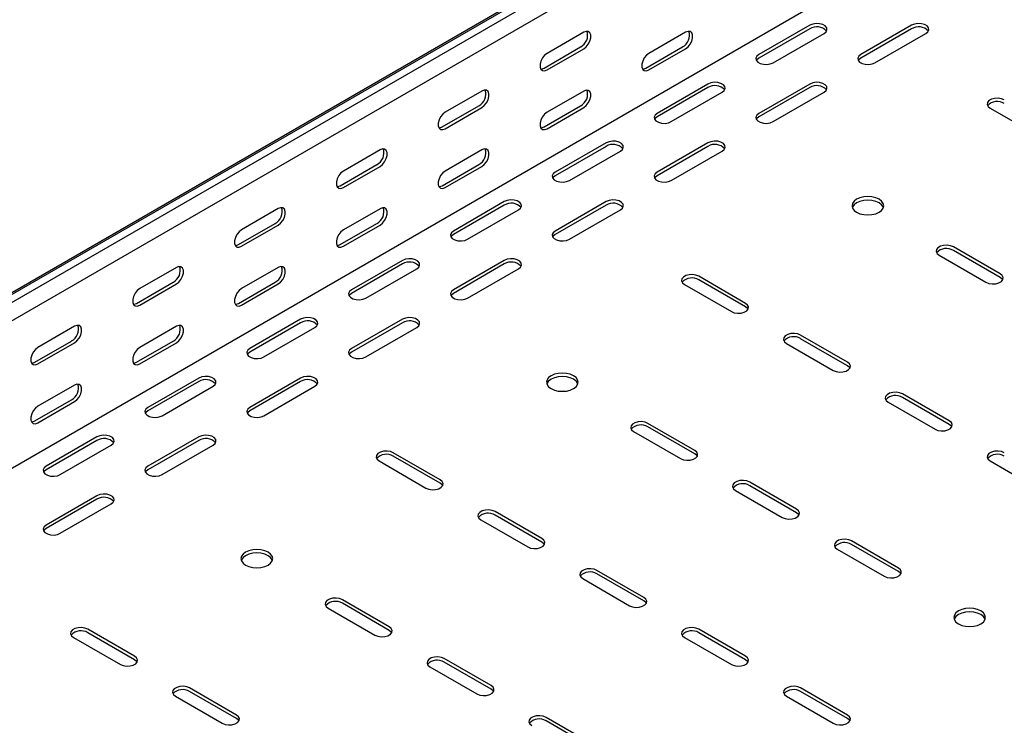
# Model space of a CAD drawing. Units: millimetres. Extents: x 80 to 3364, y 142 to 2624.
# Drawn here: x 1617 to 1959, y 687 to 932 of the extents above; entities that cross this region are included whole.
import ezdxf

# ---------------------------------------------------------------- set-up
doc = ezdxf.new("R2010")
doc.units = ezdxf.units.MM

msp = doc.modelspace()

# ---------------------------------------------------------------- linework, layer by layer
at = {"color": 7, "linetype": 'Continuous', "lineweight": 25}
for p, q in [((2711.08, 1470.11), (943.31, 449.6)), ((939.36, 448.05), (2707.12, 1468.56)), ((2713.49, 1468.72), (945.72, 448.21)), ((2713.49, 1462.36), (945.72, 441.85)), ((2707.83, 1407.91), (940.06, 387.4)), ((1891.12, 930.31), (1873.44, 920.11)), ((1926.48, 930.31), (1908.8, 920.11)), ((1812.63, 927.87), (1799.91, 920.52)), ((1847.99, 927.86), (1835.26, 920.52)), ((1891.12, 929.09), (1873.44, 918.88)), ((1878.39, 917.25), (1896.07, 927.45)), ((1926.48, 929.09), (1908.8, 918.88)), ((1913.75, 917.25), (1931.43, 927.45)), ((1798.85, 915.42), (1811.57, 922.76)), ((1799.91, 914.8), (1812.63, 922.15)), ((1834.2, 915.41), (1846.93, 922.76)), ((1835.26, 914.8), (1847.99, 922.15)), ((1855.77, 909.9), (1838.09, 899.7)), ((1891.12, 909.9), (1873.44, 899.7)), ((1777.28, 907.46), (1764.55, 900.11)), ((1812.63, 907.45), (1799.91, 900.11)), ((1855.77, 908.68), (1838.09, 898.47)), ((1843.04, 896.84), (1860.72, 907.04)), ((1891.12, 908.68), (1873.44, 898.47)), ((1878.39, 896.84), (1896.07, 907.04)), ((1763.49, 895.01), (1776.22, 902.35)), ((1764.55, 894.39), (1777.28, 901.74)), ((1798.85, 895), (1811.57, 902.35)), ((1799.91, 894.39), (1812.63, 901.74)), ((1953.7, 901.53), (1969.96, 892.14)), ((1820.41, 889.49), (1802.73, 879.29)), ((1855.77, 889.49), (1838.09, 879.29)), ((1741.92, 887.05), (1729.2, 879.7)), ((1777.28, 887.04), (1764.55, 879.7)), ((1820.41, 888.27), (1802.73, 878.06)), ((1807.68, 876.43), (1825.36, 886.63)), ((1855.77, 888.27), (1838.09, 878.06)), ((1843.04, 876.43), (1860.72, 886.63)), ((1728.13, 874.6), (1740.86, 881.94)), ((1729.2, 873.98), (1741.92, 881.33)), ((1763.49, 874.59), (1776.22, 881.94)), ((1764.55, 873.98), (1777.28, 881.33)), ((1785.06, 869.08), (1767.38, 858.88)), ((1820.41, 869.08), (1802.73, 858.88)), ((1706.57, 866.64), (1693.84, 859.29)), ((1741.92, 866.63), (1729.2, 859.29)), ((1785.06, 867.86), (1767.38, 857.65)), ((1772.33, 856.02), (1790.01, 866.22)), ((1820.41, 867.86), (1802.73, 857.65)), ((1807.68, 856.02), (1825.36, 866.22)), ((1692.78, 854.19), (1705.51, 861.53)), ((1728.13, 854.18), (1740.86, 861.53)), ((1693.84, 853.57), (1706.57, 860.92)), ((1729.2, 853.57), (1741.92, 860.92)), ((1957.24, 843.98), (1940.97, 853.36)), ((1957.24, 842.75), (1940.97, 852.14)), ((1749.7, 848.67), (1732.02, 838.47)), ((1785.06, 848.67), (1767.38, 838.47)), ((1936.02, 850.51), (1952.29, 841.12)), ((1671.21, 846.23), (1658.48, 838.88)), ((1706.57, 846.22), (1693.84, 838.88)), ((1749.7, 847.45), (1732.02, 837.24)), ((1736.97, 835.61), (1754.65, 845.81)), ((1785.06, 847.45), (1767.38, 837.24)), ((1772.33, 835.61), (1790.01, 845.81)), ((1657.42, 833.78), (1670.15, 841.12)), ((1692.78, 833.77), (1705.51, 841.12)), ((1868.85, 833.77), (1852.59, 843.16)), ((1868.85, 832.55), (1852.59, 841.93)), ((1658.48, 833.16), (1671.21, 840.51)), ((1693.84, 833.16), (1706.57, 840.51)), ((1847.64, 840.3), (1863.9, 830.91)), ((1714.35, 828.26), (1696.67, 818.06)), ((1749.7, 828.26), (1732.02, 818.06)), ((1635.86, 825.82), (1623.13, 818.47)), ((1671.21, 825.81), (1658.48, 818.47)), ((1714.35, 827.04), (1696.67, 816.83)), ((1701.62, 815.2), (1719.3, 825.4)), ((1749.7, 827.04), (1732.02, 816.83)), ((1736.97, 815.2), (1754.65, 825.4)), ((1622.07, 813.37), (1634.8, 820.71)), ((1657.42, 813.36), (1670.15, 820.71)), ((1904.2, 813.36), (1887.94, 822.75)), ((1904.2, 812.14), (1887.94, 821.52)), ((1623.13, 812.75), (1635.86, 820.1)), ((1658.48, 812.75), (1671.21, 820.1)), ((1882.99, 819.89), (1899.25, 810.5)), ((1678.99, 807.85), (1661.31, 797.64)), ((1714.35, 807.85), (1696.67, 797.64)), ((1635.86, 805.4), (1623.13, 798.06)), ((1678.99, 806.63), (1661.31, 796.42)), ((1666.26, 794.79), (1683.94, 804.99)), ((1714.35, 806.63), (1696.67, 796.42)), ((1701.62, 794.79), (1719.3, 804.99)), ((1622.07, 792.95), (1634.8, 800.3)), ((1939.56, 792.95), (1923.3, 802.34)), ((1939.56, 791.73), (1923.3, 801.11)), ((1623.13, 792.34), (1635.86, 799.69)), ((1918.35, 799.48), (1934.61, 790.09)), ((1851.17, 782.75), (1834.91, 792.13)), ((1851.17, 781.52), (1834.91, 790.91)), ((1643.64, 787.44), (1625.96, 777.23)), ((1678.99, 787.44), (1661.31, 777.23)), ((1829.96, 789.28), (1846.22, 779.89)), ((1643.64, 786.21), (1625.96, 776.01)), ((1630.91, 774.38), (1648.58, 784.58)), ((1678.99, 786.21), (1661.31, 776.01)), ((1666.26, 774.38), (1683.94, 784.58)), ((1762.78, 772.54), (1746.52, 781.93)), ((1762.78, 771.32), (1746.52, 780.7)), ((1741.57, 779.07), (1757.83, 769.68)), ((1953.7, 779.07), (1969.96, 769.68)), ((1886.53, 762.34), (1870.26, 771.72)), ((1886.53, 761.11), (1870.26, 770.5)), ((1643.64, 767.03), (1625.96, 756.82)), ((1643.64, 765.8), (1625.96, 755.6)), ((1865.31, 768.87), (1881.58, 759.48)), ((1630.91, 753.97), (1648.58, 764.17)), ((1798.14, 752.13), (1781.87, 761.52)), ((1798.14, 750.91), (1781.87, 760.29)), ((1776.92, 758.66), (1793.19, 749.27)), ((1921.88, 741.93), (1905.62, 751.31)), ((1921.88, 740.7), (1905.62, 750.09)), ((1900.67, 748.46), (1916.93, 739.07)), ((1833.49, 731.72), (1817.23, 741.11)), ((1833.49, 730.5), (1817.23, 739.88)), ((1812.28, 738.25), (1828.54, 728.86)), ((1745.1, 721.51), (1728.84, 730.9)), ((1745.1, 720.29), (1728.84, 729.68)), ((1723.89, 728.05), (1740.16, 718.66)), ((1656.72, 711.31), (1640.45, 720.7)), ((1656.72, 710.08), (1640.45, 719.47)), ((1868.85, 711.31), (1852.59, 720.7)), ((1868.85, 710.08), (1852.59, 719.47)), ((1635.5, 717.84), (1651.77, 708.45)), ((1847.64, 717.84), (1863.9, 708.45)), ((1759.25, 707.64), (1775.51, 698.25)), ((1780.46, 701.1), (1764.2, 710.49)), ((1780.46, 699.88), (1764.2, 709.27)), ((1670.86, 697.43), (1687.12, 688.04)), ((1692.07, 690.9), (1675.81, 700.29)), ((1692.07, 689.67), (1675.81, 699.06)), ((1882.99, 697.43), (1899.25, 688.04)), ((1904.2, 690.9), (1887.94, 700.29)), ((1904.2, 689.67), (1887.94, 699.06)), ((1815.82, 680.69), (1799.55, 690.08)), ((1815.82, 679.47), (1799.55, 688.86))]:
    msp.add_line(p, q, dxfattribs=at)
at = {"color": 7, "linetype": 'Continuous', "lineweight": 25, "flags": 128}
for points in [[(1896.07, 927.45), (1896.77, 928.03), (1897.08, 928.71), (1896.98, 929.41), (1896.46, 930.04), (1895.6, 930.54), (1894.5, 930.83), (1893.29, 930.9), (1892.12, 930.71), (1891.12, 930.31)], [(1931.43, 927.45), (1932.12, 928.03), (1932.44, 928.71), (1932.33, 929.41), (1931.82, 930.04), (1930.96, 930.54), (1929.86, 930.83), (1928.65, 930.9), (1927.47, 930.71), (1926.48, 930.31)], [(1812.63, 922.15), (1813.48, 922.81), (1814.22, 923.74), (1814.78, 924.82), (1815.07, 925.92), (1815.07, 926.91), (1814.78, 927.68), (1814.22, 928.12), (1813.48, 928.18), (1812.63, 927.87)], [(1847.99, 922.15), (1848.84, 922.81), (1849.58, 923.74), (1850.13, 924.82), (1850.43, 925.92), (1850.43, 926.91), (1850.13, 927.67), (1849.58, 928.11), (1848.84, 928.18), (1847.99, 927.86)], [(1799.91, 920.52), (1799.06, 919.86), (1798.31, 918.93), (1797.76, 917.85), (1797.47, 916.75), (1797.47, 915.76), (1797.76, 915), (1798.31, 914.55), (1799.06, 914.49), (1799.91, 914.8)], [(1835.26, 920.52), (1834.41, 919.86), (1833.67, 918.93), (1833.12, 917.85), (1832.82, 916.75), (1832.82, 915.76), (1833.12, 914.99), (1833.67, 914.55), (1834.41, 914.48), (1835.26, 914.8)], [(1873.44, 920.11), (1872.75, 919.53), (1872.43, 918.85), (1872.54, 918.15), (1873.05, 917.52), (1873.91, 917.02), (1875.01, 916.73), (1876.22, 916.66), (1877.4, 916.85), (1878.39, 917.25)], [(1908.8, 920.11), (1908.1, 919.53), (1907.79, 918.85), (1907.89, 918.15), (1908.41, 917.52), (1909.27, 917.02), (1910.37, 916.73), (1911.58, 916.66), (1912.75, 916.85), (1913.75, 917.25)], [(1873.44, 918.88), (1872.75, 918.31), (1872.58, 918.06)], [(1908.8, 918.88), (1908.1, 918.31), (1907.94, 918.06)], [(1797.71, 915.08), (1798, 915.1), (1798.85, 915.42)], [(1833.06, 915.08), (1833.35, 915.1), (1834.2, 915.41)], [(1860.72, 907.04), (1861.41, 907.62), (1861.73, 908.3), (1861.62, 909), (1861.11, 909.63), (1860.25, 910.13), (1859.15, 910.42), (1857.94, 910.49), (1856.76, 910.3), (1855.77, 909.9)], [(1896.07, 907.04), (1896.77, 907.62), (1897.08, 908.3), (1896.98, 909), (1896.46, 909.63), (1895.6, 910.13), (1894.5, 910.42), (1893.29, 910.49), (1892.12, 910.3), (1891.12, 909.9)], [(1777.28, 901.74), (1778.12, 902.4), (1778.87, 903.33), (1779.42, 904.41), (1779.72, 905.51), (1779.72, 906.5), (1779.42, 907.27), (1778.87, 907.71), (1778.12, 907.77), (1777.28, 907.46)], [(1812.63, 901.74), (1813.48, 902.4), (1814.22, 903.33), (1814.78, 904.4), (1815.07, 905.51), (1815.07, 906.5), (1814.78, 907.26), (1814.22, 907.7), (1813.48, 907.77), (1812.63, 907.45)], [(1958.65, 904.39), (1957.66, 904.79), (1956.48, 904.97), (1955.27, 904.91), (1954.17, 904.62), (1953.31, 904.12), (1952.8, 903.48), (1952.69, 902.79), (1953, 902.11), (1953.7, 901.53)], [(1764.55, 900.11), (1763.7, 899.45), (1762.96, 898.52), (1762.41, 897.44), (1762.11, 896.34), (1762.11, 895.35), (1762.41, 894.59), (1762.96, 894.14), (1763.7, 894.08), (1764.55, 894.39)], [(1799.91, 900.11), (1799.06, 899.45), (1798.31, 898.52), (1797.76, 897.44), (1797.47, 896.34), (1797.47, 895.35), (1797.76, 894.58), (1798.31, 894.14), (1799.06, 894.07), (1799.91, 894.39)], [(1838.09, 899.7), (1837.39, 899.12), (1837.08, 898.44), (1837.18, 897.74), (1837.7, 897.11), (1838.56, 896.61), (1839.66, 896.32), (1840.87, 896.25), (1842.04, 896.44), (1843.04, 896.84)], [(1873.44, 899.7), (1872.75, 899.12), (1872.43, 898.44), (1872.54, 897.74), (1873.05, 897.11), (1873.91, 896.61), (1875.01, 896.32), (1876.22, 896.25), (1877.4, 896.44), (1878.39, 896.84)], [(1838.09, 898.47), (1837.39, 897.9), (1837.23, 897.65)], [(1873.44, 898.47), (1872.75, 897.9), (1872.58, 897.65)], [(1762.35, 894.67), (1762.64, 894.69), (1763.49, 895.01)], [(1797.71, 894.67), (1798, 894.69), (1798.85, 895)], [(1825.36, 886.63), (1826.06, 887.21), (1826.37, 887.89), (1826.27, 888.59), (1825.75, 889.22), (1824.89, 889.72), (1823.79, 890.01), (1822.58, 890.07), (1821.41, 889.89), (1820.41, 889.49)], [(1860.72, 886.63), (1861.41, 887.21), (1861.73, 887.89), (1861.62, 888.59), (1861.11, 889.22), (1860.25, 889.72), (1859.15, 890.01), (1857.94, 890.07), (1856.76, 889.89), (1855.77, 889.49)], [(1741.92, 881.33), (1742.77, 881.99), (1743.51, 882.92), (1744.07, 884), (1744.36, 885.1), (1744.36, 886.09), (1744.07, 886.86), (1743.51, 887.3), (1742.77, 887.36), (1741.92, 887.05)], [(1777.28, 881.33), (1778.12, 881.99), (1778.87, 882.92), (1779.42, 883.99), (1779.72, 885.1), (1779.72, 886.09), (1779.42, 886.85), (1778.87, 887.29), (1778.12, 887.36), (1777.28, 887.04)], [(1729.2, 879.7), (1728.35, 879.04), (1727.6, 878.11), (1727.05, 877.03), (1726.76, 875.93), (1726.76, 874.94), (1727.05, 874.18), (1727.6, 873.73), (1728.35, 873.67), (1729.2, 873.98)], [(1764.55, 879.7), (1763.7, 879.04), (1762.96, 878.11), (1762.41, 877.03), (1762.11, 875.93), (1762.11, 874.94), (1762.41, 874.17), (1762.96, 873.73), (1763.7, 873.66), (1764.55, 873.98)], [(1802.73, 879.29), (1802.04, 878.71), (1801.72, 878.03), (1801.83, 877.33), (1802.34, 876.7), (1803.2, 876.2), (1804.3, 875.91), (1805.51, 875.84), (1806.69, 876.03), (1807.68, 876.43)], [(1838.09, 879.29), (1837.39, 878.71), (1837.08, 878.03), (1837.18, 877.33), (1837.7, 876.7), (1838.56, 876.2), (1839.66, 875.91), (1840.87, 875.84), (1842.04, 876.03), (1843.04, 876.43)], [(1802.73, 878.06), (1802.04, 877.49), (1801.87, 877.24)], [(1838.09, 878.06), (1837.39, 877.49), (1837.23, 877.24)], [(1727, 874.26), (1727.29, 874.28), (1728.13, 874.6)], [(1762.35, 874.26), (1762.64, 874.28), (1763.49, 874.59)], [(1790.01, 866.22), (1790.7, 866.8), (1791.02, 867.48), (1790.91, 868.17), (1790.4, 868.81), (1789.54, 869.31), (1788.44, 869.6), (1787.23, 869.66), (1786.05, 869.48), (1785.06, 869.08)], [(1825.36, 866.22), (1826.06, 866.8), (1826.37, 867.48), (1826.27, 868.17), (1825.75, 868.81), (1824.89, 869.31), (1823.79, 869.6), (1822.58, 869.66), (1821.41, 869.48), (1820.41, 869.08)], [(1915.16, 869.9), (1914.03, 870.4), (1912.7, 870.72), (1911.28, 870.83), (1909.85, 870.72), (1908.53, 870.4), (1907.39, 869.9), (1906.51, 869.24), (1905.96, 868.47), (1905.78, 867.65), (1905.96, 866.83), (1906.51, 866.06), (1907.39, 865.41), (1908.53, 864.9), (1909.85, 864.58), (1911.28, 864.48), (1912.7, 864.58), (1914.03, 864.9), (1915.16, 865.41), (1916.04, 866.06), (1916.59, 866.83), (1916.78, 867.65), (1916.59, 868.47), (1916.04, 869.24), (1915.16, 869.9)], [(1916.67, 867.04), (1916.59, 867.25), (1916.04, 868.01), (1915.16, 868.67), (1914.03, 869.18), (1912.7, 869.49), (1911.28, 869.6), (1909.85, 869.49), (1908.53, 869.18), (1907.39, 868.67), (1906.51, 868.01), (1905.96, 867.25), (1905.88, 867.04)], [(1706.57, 860.92), (1707.41, 861.58), (1708.16, 862.51), (1708.71, 863.59), (1709, 864.69), (1709, 865.68), (1708.71, 866.45), (1708.16, 866.89), (1707.41, 866.95), (1706.57, 866.64)], [(1741.92, 860.92), (1742.77, 861.58), (1743.51, 862.51), (1744.07, 863.58), (1744.36, 864.69), (1744.36, 865.68), (1744.07, 866.44), (1743.51, 866.88), (1742.77, 866.95), (1741.92, 866.63)], [(1693.84, 859.29), (1692.99, 858.63), (1692.25, 857.7), (1691.7, 856.62), (1691.4, 855.52), (1691.4, 854.53), (1691.7, 853.77), (1692.25, 853.32), (1692.99, 853.26), (1693.84, 853.57)], [(1729.2, 859.29), (1728.35, 858.63), (1727.6, 857.7), (1727.05, 856.62), (1726.76, 855.52), (1726.76, 854.53), (1727.05, 853.76), (1727.6, 853.32), (1728.35, 853.25), (1729.2, 853.57)], [(1767.38, 858.88), (1766.68, 858.3), (1766.37, 857.62), (1766.47, 856.92), (1766.99, 856.29), (1767.85, 855.79), (1768.95, 855.5), (1770.16, 855.43), (1771.33, 855.62), (1772.33, 856.02)], [(1802.73, 858.88), (1802.04, 858.3), (1801.72, 857.62), (1801.83, 856.92), (1802.34, 856.29), (1803.2, 855.79), (1804.3, 855.5), (1805.51, 855.43), (1806.69, 855.62), (1807.68, 856.02)], [(1767.38, 857.65), (1766.68, 857.08), (1766.52, 856.83)], [(1802.73, 857.65), (1802.04, 857.08), (1801.87, 856.83)], [(1691.64, 853.85), (1691.93, 853.87), (1692.78, 854.19)], [(1727, 853.85), (1727.29, 853.87), (1728.13, 854.18)], [(1940.97, 853.36), (1939.98, 853.77), (1938.8, 853.95), (1937.59, 853.89), (1936.49, 853.59), (1935.63, 853.09), (1935.12, 852.46), (1935.01, 851.76), (1935.33, 851.08), (1936.02, 850.51)], [(1754.65, 845.81), (1755.35, 846.39), (1755.66, 847.07), (1755.56, 847.76), (1755.04, 848.4), (1754.18, 848.9), (1753.08, 849.19), (1751.87, 849.25), (1750.7, 849.07), (1749.7, 848.67)], [(1790.01, 845.81), (1790.7, 846.39), (1791.02, 847.07), (1790.91, 847.76), (1790.4, 848.4), (1789.54, 848.9), (1788.44, 849.19), (1787.23, 849.25), (1786.05, 849.07), (1785.06, 848.67)], [(1671.21, 840.51), (1672.06, 841.17), (1672.8, 842.1), (1673.36, 843.18), (1673.65, 844.28), (1673.65, 845.27), (1673.36, 846.04), (1672.8, 846.48), (1672.06, 846.54), (1671.21, 846.23)], [(1706.57, 840.51), (1707.41, 841.17), (1708.16, 842.09), (1708.71, 843.17), (1709, 844.28), (1709, 845.27), (1708.71, 846.03), (1708.16, 846.47), (1707.41, 846.54), (1706.57, 846.22)], [(1852.59, 843.16), (1851.59, 843.56), (1850.42, 843.74), (1849.2, 843.68), (1848.1, 843.39), (1847.24, 842.89), (1846.73, 842.25), (1846.62, 841.55), (1846.94, 840.88), (1847.64, 840.3)], [(1952.29, 841.12), (1953.28, 840.72), (1954.46, 840.53), (1955.67, 840.6), (1956.77, 840.89), (1957.63, 841.39), (1958.14, 842.02), (1958.25, 842.72), (1957.93, 843.4), (1957.24, 843.98)], [(1958.1, 841.93), (1957.93, 842.18), (1957.24, 842.75)], [(1658.48, 838.88), (1657.64, 838.22), (1656.89, 837.29), (1656.34, 836.21), (1656.05, 835.11), (1656.05, 834.12), (1656.34, 833.36), (1656.89, 832.91), (1657.64, 832.85), (1658.48, 833.16)], [(1693.84, 838.88), (1692.99, 838.22), (1692.25, 837.29), (1691.7, 836.21), (1691.4, 835.11), (1691.4, 834.11), (1691.7, 833.35), (1692.25, 832.91), (1692.99, 832.84), (1693.84, 833.16)], [(1732.02, 838.47), (1731.33, 837.89), (1731.01, 837.21), (1731.12, 836.51), (1731.63, 835.88), (1732.49, 835.38), (1733.59, 835.08), (1734.8, 835.02), (1735.98, 835.21), (1736.97, 835.61)], [(1767.38, 838.47), (1766.68, 837.89), (1766.37, 837.21), (1766.47, 836.51), (1766.99, 835.88), (1767.85, 835.38), (1768.95, 835.08), (1770.16, 835.02), (1771.33, 835.21), (1772.33, 835.61)], [(1732.02, 837.24), (1731.33, 836.67), (1731.16, 836.42)], [(1767.38, 837.24), (1766.68, 836.67), (1766.52, 836.42)], [(1656.29, 833.44), (1656.58, 833.46), (1657.42, 833.78)], [(1691.64, 833.44), (1691.93, 833.46), (1692.78, 833.77)], [(1863.9, 830.91), (1864.89, 830.51), (1866.07, 830.33), (1867.28, 830.39), (1868.38, 830.69), (1869.24, 831.18), (1869.75, 831.82), (1869.86, 832.52), (1869.55, 833.2), (1868.85, 833.77)], [(1869.71, 831.73), (1869.55, 831.97), (1868.85, 832.55)], [(1719.3, 825.4), (1719.99, 825.98), (1720.31, 826.66), (1720.2, 827.35), (1719.69, 827.99), (1718.83, 828.49), (1717.73, 828.78), (1716.52, 828.84), (1715.34, 828.66), (1714.35, 828.26)], [(1754.65, 825.4), (1755.35, 825.98), (1755.66, 826.66), (1755.56, 827.35), (1755.04, 827.99), (1754.18, 828.49), (1753.08, 828.78), (1751.87, 828.84), (1750.7, 828.66), (1749.7, 828.26)], [(1635.86, 820.1), (1636.7, 820.76), (1637.45, 821.69), (1638, 822.77), (1638.29, 823.87), (1638.29, 824.86), (1638, 825.63), (1637.45, 826.07), (1636.7, 826.13), (1635.86, 825.82)], [(1671.21, 820.1), (1672.06, 820.76), (1672.8, 821.68), (1673.36, 822.76), (1673.65, 823.87), (1673.65, 824.86), (1673.36, 825.62), (1672.8, 826.06), (1672.06, 826.13), (1671.21, 825.81)], [(1887.94, 822.75), (1886.94, 823.15), (1885.77, 823.33), (1884.56, 823.27), (1883.46, 822.98), (1882.6, 822.48), (1882.08, 821.84), (1881.98, 821.14), (1882.29, 820.47), (1882.99, 819.89)], [(1623.13, 818.47), (1622.28, 817.81), (1621.54, 816.88), (1620.99, 815.8), (1620.69, 814.7), (1620.69, 813.71), (1620.99, 812.95), (1621.54, 812.5), (1622.28, 812.44), (1623.13, 812.75)], [(1658.48, 818.47), (1657.64, 817.8), (1656.89, 816.88), (1656.34, 815.8), (1656.05, 814.7), (1656.05, 813.7), (1656.34, 812.94), (1656.89, 812.5), (1657.64, 812.43), (1658.48, 812.75)], [(1696.67, 818.06), (1695.97, 817.48), (1695.66, 816.8), (1695.76, 816.1), (1696.28, 815.47), (1697.14, 814.97), (1698.24, 814.67), (1699.45, 814.61), (1700.62, 814.8), (1701.62, 815.2)], [(1732.02, 818.06), (1731.33, 817.48), (1731.01, 816.8), (1731.12, 816.1), (1731.63, 815.47), (1732.49, 814.97), (1733.59, 814.67), (1734.8, 814.61), (1735.98, 814.8), (1736.97, 815.2)], [(1696.67, 816.83), (1695.97, 816.26), (1695.81, 816.01)], [(1732.02, 816.83), (1731.33, 816.26), (1731.16, 816.01)], [(1620.93, 813.03), (1621.22, 813.05), (1622.07, 813.37)], [(1656.29, 813.03), (1656.58, 813.05), (1657.42, 813.36)], [(1899.25, 810.5), (1900.25, 810.1), (1901.42, 809.92), (1902.63, 809.98), (1903.74, 810.28), (1904.6, 810.77), (1905.11, 811.41), (1905.22, 812.11), (1904.9, 812.79), (1904.2, 813.36)], [(1905.06, 811.32), (1904.9, 811.56), (1904.2, 812.14)], [(1683.94, 804.99), (1684.64, 805.57), (1684.95, 806.25), (1684.85, 806.94), (1684.33, 807.58), (1683.47, 808.08), (1682.37, 808.37), (1681.16, 808.43), (1679.99, 808.25), (1678.99, 807.85)], [(1719.3, 804.99), (1719.99, 805.57), (1720.31, 806.25), (1720.2, 806.94), (1719.69, 807.58), (1718.83, 808.08), (1717.73, 808.37), (1716.52, 808.43), (1715.34, 808.25), (1714.35, 807.85)], [(1809.1, 808.67), (1807.96, 809.17), (1806.63, 809.49), (1805.21, 809.6), (1803.79, 809.49), (1802.46, 809.17), (1801.32, 808.67), (1800.45, 808.01), (1799.9, 807.24), (1799.71, 806.42), (1799.9, 805.6), (1800.45, 804.83), (1801.32, 804.18), (1802.46, 803.67), (1803.79, 803.35), (1805.21, 803.25), (1806.63, 803.35), (1807.96, 803.67), (1809.1, 804.18), (1809.97, 804.83), (1810.52, 805.6), (1810.71, 806.42), (1810.52, 807.24), (1809.97, 808.01), (1809.1, 808.67)], [(1810.61, 805.81), (1810.52, 806.02), (1809.97, 806.78), (1809.1, 807.44), (1807.96, 807.95), (1806.63, 808.26), (1805.21, 808.37), (1803.79, 808.26), (1802.46, 807.95), (1801.32, 807.44), (1800.45, 806.78), (1799.9, 806.02), (1799.81, 805.81)], [(1635.86, 799.69), (1636.7, 800.35), (1637.45, 801.27), (1638, 802.35), (1638.29, 803.46), (1638.29, 804.45), (1638, 805.21), (1637.45, 805.65), (1636.7, 805.72), (1635.86, 805.4)], [(1923.3, 802.34), (1922.3, 802.74), (1921.13, 802.92), (1919.92, 802.86), (1918.81, 802.57), (1917.95, 802.07), (1917.44, 801.43), (1917.33, 800.73), (1917.65, 800.06), (1918.35, 799.48)], [(1623.13, 798.06), (1622.28, 797.39), (1621.54, 796.47), (1620.99, 795.39), (1620.69, 794.29), (1620.69, 793.29), (1620.99, 792.53), (1621.54, 792.09), (1622.28, 792.02), (1623.13, 792.34)], [(1661.31, 797.64), (1660.62, 797.07), (1660.3, 796.39), (1660.41, 795.69), (1660.92, 795.06), (1661.78, 794.56), (1662.88, 794.26), (1664.09, 794.2), (1665.27, 794.38), (1666.26, 794.79)], [(1696.67, 797.64), (1695.97, 797.07), (1695.66, 796.39), (1695.76, 795.69), (1696.28, 795.06), (1697.14, 794.56), (1698.24, 794.26), (1699.45, 794.2), (1700.62, 794.38), (1701.62, 794.79)], [(1661.31, 796.42), (1660.62, 795.85), (1660.45, 795.6)], [(1696.67, 796.42), (1695.97, 795.85), (1695.81, 795.6)], [(1620.93, 792.62), (1621.22, 792.64), (1622.07, 792.95)], [(1834.91, 792.13), (1833.91, 792.54), (1832.74, 792.72), (1831.53, 792.66), (1830.43, 792.36), (1829.57, 791.86), (1829.05, 791.23), (1828.95, 790.53), (1829.26, 789.85), (1829.96, 789.28)], [(1934.61, 790.09), (1935.61, 789.69), (1936.78, 789.51), (1937.99, 789.57), (1939.09, 789.87), (1939.95, 790.36), (1940.47, 791), (1940.57, 791.7), (1940.26, 792.38), (1939.56, 792.95)], [(1940.42, 790.91), (1940.26, 791.15), (1939.56, 791.73)], [(1648.58, 784.58), (1649.28, 785.16), (1649.6, 785.83), (1649.49, 786.53), (1648.98, 787.17), (1648.12, 787.67), (1647.02, 787.96), (1645.8, 788.02), (1644.63, 787.84), (1643.64, 787.44)], [(1683.94, 784.58), (1684.64, 785.16), (1684.95, 785.83), (1684.85, 786.53), (1684.33, 787.17), (1683.47, 787.67), (1682.37, 787.96), (1681.16, 788.02), (1679.99, 787.84), (1678.99, 787.44)], [(1746.52, 781.93), (1745.52, 782.33), (1744.35, 782.51), (1743.14, 782.45), (1742.04, 782.16), (1741.18, 781.66), (1740.66, 781.02), (1740.56, 780.32), (1740.87, 779.65), (1741.57, 779.07)], [(1846.22, 779.89), (1847.22, 779.49), (1848.39, 779.3), (1849.6, 779.37), (1850.7, 779.66), (1851.56, 780.16), (1852.08, 780.79), (1852.18, 781.49), (1851.87, 782.17), (1851.17, 782.75)], [(1852.03, 780.7), (1851.87, 780.95), (1851.17, 781.52)], [(1958.65, 781.93), (1957.66, 782.33), (1956.48, 782.51), (1955.27, 782.45), (1954.17, 782.16), (1953.31, 781.66), (1952.8, 781.02), (1952.69, 780.32), (1953, 779.65), (1953.7, 779.07)], [(1625.96, 777.23), (1625.26, 776.66), (1624.95, 775.98), (1625.05, 775.28), (1625.57, 774.65), (1626.42, 774.15), (1627.53, 773.85), (1628.74, 773.79), (1629.91, 773.97), (1630.91, 774.38)], [(1625.96, 776.01), (1625.26, 775.44), (1625.1, 775.19)], [(1661.31, 777.23), (1660.62, 776.66), (1660.3, 775.98), (1660.41, 775.28), (1660.92, 774.65), (1661.78, 774.15), (1662.88, 773.85), (1664.09, 773.79), (1665.27, 773.97), (1666.26, 774.38)], [(1661.31, 776.01), (1660.62, 775.44), (1660.45, 775.19)], [(1757.83, 769.68), (1758.83, 769.28), (1760, 769.1), (1761.21, 769.16), (1762.32, 769.46), (1763.17, 769.95), (1763.69, 770.59), (1763.79, 771.29), (1763.48, 771.97), (1762.78, 772.54)], [(1763.64, 770.5), (1763.48, 770.74), (1762.78, 771.32)], [(1870.26, 771.72), (1869.27, 772.13), (1868.09, 772.31), (1866.88, 772.25), (1865.78, 771.95), (1864.92, 771.45), (1864.41, 770.82), (1864.3, 770.12), (1864.62, 769.44), (1865.31, 768.87)], [(1648.58, 764.17), (1649.28, 764.75), (1649.6, 765.42), (1649.49, 766.12), (1648.98, 766.76), (1648.12, 767.26), (1647.02, 767.55), (1645.8, 767.61), (1644.63, 767.43), (1643.64, 767.03)], [(1881.58, 759.48), (1882.57, 759.08), (1883.75, 758.89), (1884.96, 758.95), (1886.06, 759.25), (1886.92, 759.75), (1887.43, 760.38), (1887.54, 761.08), (1887.22, 761.76), (1886.53, 762.34)], [(1781.87, 761.52), (1780.88, 761.92), (1779.7, 762.1), (1778.49, 762.04), (1777.39, 761.75), (1776.53, 761.25), (1776.02, 760.61), (1775.91, 759.91), (1776.23, 759.24), (1776.92, 758.66)], [(1887.39, 760.29), (1887.22, 760.54), (1886.53, 761.11)], [(1625.96, 756.82), (1625.26, 756.25), (1624.95, 755.57), (1625.05, 754.87), (1625.57, 754.24), (1626.42, 753.74), (1627.53, 753.44), (1628.74, 753.38), (1629.91, 753.56), (1630.91, 753.97)], [(1625.96, 755.6), (1625.26, 755.02), (1625.1, 754.78)], [(1793.19, 749.27), (1794.18, 748.87), (1795.36, 748.69), (1796.57, 748.75), (1797.67, 749.05), (1798.53, 749.54), (1799.04, 750.18), (1799.15, 750.88), (1798.84, 751.56), (1798.14, 752.13)], [(1799, 750.09), (1798.84, 750.33), (1798.14, 750.91)], [(1905.62, 751.31), (1904.62, 751.72), (1903.45, 751.9), (1902.24, 751.84), (1901.14, 751.54), (1900.28, 751.04), (1899.76, 750.41), (1899.66, 749.71), (1899.97, 749.03), (1900.67, 748.46)], [(1703.03, 747.44), (1701.89, 747.94), (1700.57, 748.26), (1699.14, 748.37), (1697.72, 748.26), (1696.39, 747.94), (1695.25, 747.44), (1694.38, 746.78), (1693.83, 746.01), (1693.64, 745.19), (1693.83, 744.37), (1694.38, 743.6), (1695.25, 742.95), (1696.39, 742.44), (1697.72, 742.12), (1699.14, 742.02), (1700.57, 742.12), (1701.89, 742.44), (1703.03, 742.95), (1703.91, 743.6), (1704.46, 744.37), (1704.64, 745.19), (1704.46, 746.01), (1703.91, 746.78), (1703.03, 747.44)], [(1704.54, 744.58), (1704.46, 744.79), (1703.91, 745.55), (1703.03, 746.21), (1701.89, 746.72), (1700.57, 747.03), (1699.14, 747.14), (1697.72, 747.03), (1696.39, 746.72), (1695.25, 746.21), (1694.38, 745.55), (1693.83, 744.79), (1693.75, 744.58)], [(1916.93, 739.07), (1917.93, 738.67), (1919.1, 738.48), (1920.31, 738.54), (1921.41, 738.84), (1922.27, 739.34), (1922.79, 739.97), (1922.89, 740.67), (1922.58, 741.35), (1921.88, 741.93)], [(1817.23, 741.11), (1816.23, 741.51), (1815.06, 741.69), (1813.85, 741.63), (1812.75, 741.33), (1811.89, 740.84), (1811.37, 740.2), (1811.27, 739.5), (1811.58, 738.83), (1812.28, 738.25)], [(1922.74, 739.88), (1922.58, 740.13), (1921.88, 740.7)], [(1828.54, 728.86), (1829.54, 728.46), (1830.71, 728.28), (1831.92, 728.34), (1833.03, 728.64), (1833.89, 729.13), (1834.4, 729.77), (1834.51, 730.47), (1834.19, 731.15), (1833.49, 731.72)], [(1728.84, 730.9), (1727.85, 731.31), (1726.67, 731.49), (1725.46, 731.43), (1724.36, 731.13), (1723.5, 730.63), (1722.99, 730), (1722.88, 729.3), (1723.19, 728.62), (1723.89, 728.05)], [(1834.35, 729.68), (1834.19, 729.92), (1833.49, 730.5)], [(1942.74, 722.54), (1943.88, 722.03), (1945.21, 721.71), (1946.63, 721.61), (1948.05, 721.71), (1949.38, 722.03), (1950.52, 722.54), (1951.39, 723.19), (1951.94, 723.96), (1952.13, 724.78), (1951.94, 725.6), (1951.39, 726.37), (1950.52, 727.03), (1949.38, 727.53), (1948.05, 727.85), (1946.63, 727.96), (1945.21, 727.85), (1943.88, 727.53), (1942.74, 727.03), (1941.87, 726.37), (1941.32, 725.6), (1941.13, 724.78), (1941.32, 723.96), (1941.87, 723.19), (1942.74, 722.54)], [(1952.03, 724.17), (1951.94, 724.38), (1951.39, 725.14), (1950.52, 725.8), (1949.38, 726.31), (1948.05, 726.62), (1946.63, 726.73), (1945.21, 726.62), (1943.88, 726.31), (1942.74, 725.8), (1941.87, 725.14), (1941.32, 724.38), (1941.23, 724.17)], [(1740.16, 718.66), (1741.15, 718.25), (1742.33, 718.07), (1743.54, 718.13), (1744.64, 718.43), (1745.5, 718.93), (1746.01, 719.56), (1746.12, 720.26), (1745.8, 720.94), (1745.1, 721.51)], [(1640.45, 720.7), (1639.46, 721.1), (1638.28, 721.28), (1637.07, 721.22), (1635.97, 720.92), (1635.11, 720.43), (1634.6, 719.79), (1634.49, 719.09), (1634.81, 718.42), (1635.5, 717.84)], [(1745.97, 719.47), (1745.8, 719.72), (1745.1, 720.29)], [(1852.59, 720.7), (1851.59, 721.1), (1850.42, 721.28), (1849.2, 721.22), (1848.1, 720.92), (1847.24, 720.43), (1846.73, 719.79), (1846.62, 719.09), (1846.94, 718.42), (1847.64, 717.84)], [(1651.77, 708.45), (1652.76, 708.05), (1653.94, 707.87), (1655.15, 707.93), (1656.25, 708.23), (1657.11, 708.72), (1657.62, 709.36), (1657.73, 710.06), (1657.41, 710.73), (1656.72, 711.31)], [(1764.2, 710.49), (1763.2, 710.9), (1762.03, 711.08), (1760.82, 711.02), (1759.71, 710.72), (1758.85, 710.22), (1758.34, 709.59), (1758.24, 708.89), (1758.55, 708.21), (1759.25, 707.64)], [(1863.9, 708.45), (1864.89, 708.05), (1866.07, 707.87), (1867.28, 707.93), (1868.38, 708.23), (1869.24, 708.72), (1869.75, 709.36), (1869.86, 710.06), (1869.55, 710.73), (1868.85, 711.31)], [(1657.58, 709.27), (1657.41, 709.51), (1656.72, 710.08)], [(1869.71, 709.27), (1869.55, 709.51), (1868.85, 710.08)], [(1675.81, 700.29), (1674.81, 700.69), (1673.64, 700.87), (1672.43, 700.81), (1671.33, 700.51), (1670.47, 700.02), (1669.95, 699.38), (1669.85, 698.68), (1670.16, 698.01), (1670.86, 697.43)], [(1775.51, 698.25), (1776.51, 697.84), (1777.68, 697.66), (1778.89, 697.72), (1779.99, 698.02), (1780.85, 698.52), (1781.37, 699.15), (1781.47, 699.85), (1781.16, 700.53), (1780.46, 701.1)], [(1887.94, 700.29), (1886.94, 700.69), (1885.77, 700.87), (1884.56, 700.81), (1883.46, 700.51), (1882.6, 700.02), (1882.08, 699.38), (1881.98, 698.68), (1882.29, 698.01), (1882.99, 697.43)], [(1781.32, 699.06), (1781.16, 699.3), (1780.46, 699.88)], [(1687.12, 688.04), (1688.12, 687.64), (1689.29, 687.46), (1690.5, 687.52), (1691.6, 687.82), (1692.46, 688.31), (1692.98, 688.95), (1693.08, 689.65), (1692.77, 690.32), (1692.07, 690.9)], [(1799.55, 690.08), (1798.56, 690.49), (1797.38, 690.67), (1796.17, 690.61), (1795.07, 690.31), (1794.21, 689.81), (1793.7, 689.18), (1793.59, 688.48), (1793.91, 687.8), (1794.6, 687.23)], [(1899.25, 688.04), (1900.25, 687.64), (1901.42, 687.46), (1902.63, 687.52), (1903.74, 687.82), (1904.6, 688.31), (1905.11, 688.95), (1905.22, 689.65), (1904.9, 690.32), (1904.2, 690.9)], [(1692.93, 688.86), (1692.77, 689.1), (1692.07, 689.67)], [(1905.06, 688.86), (1904.9, 689.1), (1904.2, 689.67)]]:
    msp.add_lwpolyline(points, dxfattribs=at)
at = {"color": 7, "linetype": 'Continuous', "lineweight": 25}
for centre, start, end in [((1809.4, 926.81), 298.2645, 17.7382), ((1844.76, 926.8), 298.2645, 17.7382), ((1893.54, 925.18), 42.2738, 121.7313), ((1928.89, 925.18), 42.2738, 121.7313), ((1858.18, 904.77), 42.2738, 121.7313), ((1893.54, 904.77), 42.2738, 121.7313), ((1774.04, 906.4), 298.2645, 17.7382), ((1809.4, 906.39), 298.2645, 17.7382), ((1956.24, 899.26), 58.2687, 137.7262), ((1822.83, 884.36), 42.2738, 121.7313), ((1858.18, 884.36), 42.2738, 121.7313), ((1738.69, 885.99), 298.2645, 17.7382), ((1774.04, 885.98), 298.2645, 17.7382), ((1787.47, 863.95), 42.2738, 121.7313), ((1822.83, 863.95), 42.2738, 121.7313), ((1703.33, 865.58), 298.2645, 17.7382), ((1738.69, 865.57), 298.2645, 17.7382), ((1938.56, 848.24), 58.2687, 137.7262), ((1752.12, 843.54), 42.2738, 121.7313), ((1787.47, 843.54), 42.2738, 121.7313), ((1667.98, 845.17), 298.2645, 17.7382), ((1703.33, 845.16), 298.2645, 17.7382), ((1850.17, 838.03), 58.2687, 137.7262), ((1716.76, 823.13), 42.2738, 121.7313), ((1752.12, 823.13), 42.2738, 121.7313), ((1632.62, 824.76), 298.2645, 17.7382), ((1667.98, 824.75), 298.2645, 17.7382), ((1885.53, 817.62), 58.2687, 137.7262), ((1681.4, 802.72), 42.2738, 121.7313), ((1716.76, 802.72), 42.2738, 121.7313), ((1632.62, 804.34), 298.2645, 17.7382), ((1920.88, 797.21), 58.2687, 137.7262), ((1832.49, 787.01), 58.2687, 137.7262), ((1646.05, 782.31), 42.2738, 121.7313), ((1681.4, 782.31), 42.2738, 121.7313), ((1744.11, 776.8), 58.2687, 137.7262), ((1956.24, 776.8), 58.2687, 137.7262), ((1867.85, 766.6), 58.2687, 137.7262), ((1646.05, 761.9), 42.2738, 121.7313), ((1779.46, 756.39), 58.2687, 137.7262), ((1903.2, 746.19), 58.2687, 137.7262), ((1814.82, 735.98), 58.2687, 137.7262), ((1726.43, 725.77), 58.2687, 137.7262), ((1638.04, 715.57), 58.2687, 137.7262), ((1850.17, 715.57), 58.2687, 137.7262), ((1761.78, 705.36), 58.2687, 137.7262), ((1673.39, 695.16), 58.2687, 137.7262), ((1885.53, 695.16), 58.2687, 137.7262), ((1797.14, 684.95), 58.2687, 137.7262)]:
    msp.add_arc(centre, 4.59, start, end, dxfattribs=at)

doc.saveas('drawing.dxf')
